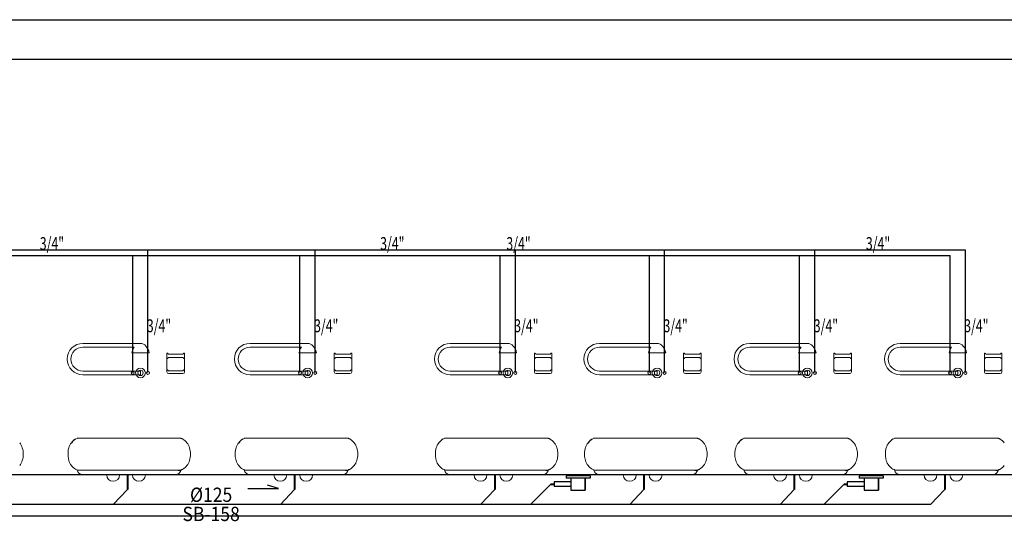
# Model space of a CAD drawing. Units: millimetres. Extents: x -470797 to -157139, y -132146 to -30428.
# Drawn here: x -161044 to -160356, y -65663 to -65312 of the extents above; entities that cross this region are included whole.
import ezdxf
from ezdxf.enums import TextEntityAlignment as Align

# ---------------------------------------------------------------- set-up
doc = ezdxf.new("R2010")
doc.units = ezdxf.units.MM
doc.linetypes.add('HIDDEN', pattern=[0.375, 0.25, -0.125])
for name, color, linetype in [('KOLON', 3, 'Continuous'), ('Mekanik_pissu_hattı', 3, 'PISSU'), ('SEMBOL', 4, 'Continuous'), ('Yazı-mekanik', 3, 'Continuous')]:
    doc.layers.add(name, color=color, linetype=linetype)
for name, color, linetype, lineweight in [('pissu', 3, 'PİS_WATER_SUPPLY', 40), ('SICAK SU', 1, 'HIDDEN', 25), ('soğuk su', 4, 'Continuous', 25), ('TES YAZI', 30, 'Continuous', 13), ('VİT', 9, 'Continuous', 18)]:
    doc.layers.add(name, color=color, linetype=linetype, lineweight=lineweight)
doc.styles.add('ROMANS', font='ROMANS')
doc.styles.add('YAZI', font='ARIAL.TTF', dxfattribs={"width": 0.8, "height": 15})
doc.linetypes.add('PISSU', pattern='A,0.5,-0.2,[">",Standard,S=0.1,R=0,X=-0.1,Y=-0.05],-0.25', length=0.95)
doc.linetypes.add('PİS_WATER_SUPPLY', pattern='A,0.6,0,[">",Standard,S=0.12,R=0,X=0.15,Y=-0.06],-0.2', length=0.8)

# ---------------------------------------------------------------- blocks, each defined once
blk = doc.blocks.new('yersüzgeci ön-2')
at = {"layer": 'SEMBOL'}
for p, q in [((0, 0), (15, 0)), ((0, 0), (0, -1.5)), ((15, 0), (15, -1.5)), ((0, -1.5), (15, -1.5)), ((3, -1.5), (3, -9)), ((12, -1.5), (12, -9)), ((12, -3.75), (22.5, -3.75)), ((22.5, -3.75), (22.5, -6.75)), ((12, -6.75), (22.5, -6.75))]:
    blk.add_line(p, q, dxfattribs=at)
blk.add_lwpolyline([(3, -1.5), (12, -1.5), (12, -9), (3, -9)], close=True, dxfattribs=at)

msp = doc.modelspace()

# ---------------------------------------------------------------- linework, layer by layer
at = {"layer": 'KOLON', "color": 2}
for p, q in [((-160931.29, -65605.2), (-160931.29, -65604.84)), ((-160814.31, -65605.2), (-160814.31, -65604.84)), ((-160674.31, -65605.2), (-160674.31, -65604.84)), ((-160569.9, -65605.2), (-160569.9, -65604.84)), ((-160464.78, -65605.2), (-160464.78, -65604.84)), ((-160359.53, -65605.2), (-160359.53, -65604.84))]:
    msp.add_line(p, q, dxfattribs=at)
for centre, radius, start, end in [((-161000.81, -65613.7), 9.14, 118.62274, 142.80133), ((-160933.35, -65611.43), 6.56, 61.37726, 71.77543), ((-160883.82, -65613.7), 9.14, 118.62274, 142.80133), ((-160816.36, -65611.43), 6.56, 61.37726, 71.77543), ((-160743.82, -65613.7), 9.14, 118.62274, 142.80133), ((-160676.36, -65611.43), 6.56, 61.37726, 71.77543), ((-160639.42, -65613.7), 9.14, 118.62274, 142.80133), ((-160571.96, -65611.43), 6.56, 61.37726, 71.77543), ((-160534.29, -65613.7), 9.14, 118.62274, 142.80133), ((-160466.83, -65611.43), 6.56, 61.37726, 71.77543), ((-160429.04, -65613.7), 9.14, 118.62274, 142.80133), ((-160361.58, -65611.43), 6.56, 61.37726, 71.77543), ((-160933.35, -65620.84), 6.56, 270, 298.62274), ((-160816.36, -65620.84), 6.56, 270, 298.62274), ((-160676.36, -65620.84), 6.56, 270, 298.62274), ((-160571.96, -65620.84), 6.56, 270, 298.62274), ((-160466.83, -65620.84), 6.56, 270, 298.62274), ((-160361.58, -65620.84), 6.56, 270, 298.62274)]:
    msp.add_arc(centre, radius, start, end, dxfattribs=at)
at = {"layer": 'Mekanik_pissu_hattı', "ltscale": 25}
for p, q in [((-160672.76, -65637.13), (-160686.98, -65651.34)), ((-160467.65, -65637.13), (-160481.86, -65651.34)), ((-160968.99, -65640.89), (-160978.93, -65651.34)), ((-160852.01, -65640.89), (-160861.94, -65651.34)), ((-160712.01, -65640.89), (-160721.94, -65651.34)), ((-160607.6, -65640.89), (-160617.54, -65651.34)), ((-160502.47, -65640.89), (-160512.41, -65651.34)), ((-160397.23, -65640.89), (-160407.17, -65651.34)), ((-160407.17, -65651.34), (-161298.2, -65651.34))]:
    msp.add_line(p, q, dxfattribs=at)
at = {"layer": 'pissu', "ltscale": 10}
for p, q in [((-160968.99, -65630.59), (-160968.99, -65640.89)), ((-160852.01, -65630.59), (-160852.01, -65640.89)), ((-160712.01, -65630.59), (-160712.01, -65640.89)), ((-160607.6, -65630.59), (-160607.6, -65640.89)), ((-160502.47, -65630.59), (-160502.47, -65640.89)), ((-160397.23, -65630.59), (-160397.23, -65640.89))]:
    msp.add_line(p, q, dxfattribs=at)
at = {"layer": 'pissu'}
for p, q in [((-160672.76, -65637.13), (-160670.48, -65637.13)), ((-160467.65, -65637.13), (-160465.37, -65637.13))]:
    msp.add_line(p, q, dxfattribs=at)
at = {"layer": 'SEMBOL'}
for p, q in [((-160884.66, -65640.13), (-160863.21, -65640.13)), ((-160863.21, -65640.13), (-160870.93, -65637.79))]:
    msp.add_line(p, q, dxfattribs=at)
at = {"layer": 'SICAK SU'}
for p, q in [((-161598.83, -65473.24), (-160382.78, -65473.12)), ((-160954.55, -65558.97), (-160954.55, -65473.12)), ((-160837.56, -65558.97), (-160837.56, -65473.12)), ((-160697.56, -65558.97), (-160697.56, -65473.12)), ((-160593.16, -65558.97), (-160593.16, -65473.12)), ((-160488.03, -65558.97), (-160488.03, -65473.12)), ((-160382.78, -65558.97), (-160382.78, -65473.12))]:
    msp.add_line(p, q, dxfattribs=at)
at = {"layer": 'soğuk su'}
for p, q in [((-162397.45, -65312.06), (-159934.11, -65312.06)), ((-162397.45, -65339.66), (-159934.11, -65339.66)), ((-161588.17, -65477.24), (-160393.45, -65477.12)), ((-162956.89, -65630.42), (-159935.79, -65630.42)), ((-171253.96, -65659.3), (-160790.9, -65659.3)), ((-160790.9, -65659.3), (-159934.02, -65659.3))]:
    msp.add_line(p, q, dxfattribs=at)
at = {"layer": 'soğuk su', "ltscale": 0.03}
for p, q in [((-160965.22, -65558.97), (-160965.22, -65476.97)), ((-160848.23, -65558.97), (-160848.23, -65476.97)), ((-160708.23, -65558.97), (-160708.23, -65476.97)), ((-160603.82, -65558.97), (-160603.82, -65476.97)), ((-160498.7, -65558.97), (-160498.7, -65476.97)), ((-160393.45, -65558.97), (-160393.45, -65476.97))]:
    msp.add_line(p, q, dxfattribs=at)
at = {"layer": 'VİT'}
for p, q in [((-160959.79, -65538.6), (-161000.11, -65538.6)), ((-160964.19, -65541.2), (-161000.11, -65541.2)), ((-160842.81, -65538.6), (-160883.13, -65538.6)), ((-160847.21, -65541.2), (-160883.13, -65541.2)), ((-160702.81, -65538.6), (-160743.13, -65538.6)), ((-160707.21, -65541.2), (-160743.13, -65541.2)), ((-160598.4, -65538.6), (-160638.72, -65538.6)), ((-160602.8, -65541.2), (-160638.72, -65541.2)), ((-160493.28, -65538.6), (-160533.59, -65538.6)), ((-160497.67, -65541.2), (-160533.59, -65541.2)), ((-160388.03, -65538.6), (-160428.35, -65538.6)), ((-160392.43, -65541.2), (-160428.35, -65541.2)), ((-160953.66, -65545.3), (-160965.93, -65545.3)), ((-160941.25, -65545.45), (-160941.07, -65545.45)), ((-160941.25, -65549.11), (-160941.25, -65545.45)), ((-160941.25, -65558.51), (-160941.25, -65545.45)), ((-160941.25, -65545.45), (-160941.07, -65545.45)), ((-160940.6, -65545.67), (-160940.32, -65545.99)), ((-160939.85, -65546.2), (-160930.38, -65546.2)), ((-160929.91, -65545.99), (-160929.63, -65545.67)), ((-160929.17, -65545.45), (-160928.98, -65545.45)), ((-160929.17, -65545.45), (-160928.98, -65545.45)), ((-160928.98, -65545.45), (-160928.98, -65549.11)), ((-160928.98, -65545.45), (-160928.98, -65558.51)), ((-160836.68, -65545.3), (-160848.94, -65545.3)), ((-160824.26, -65545.45), (-160824.08, -65545.45)), ((-160824.26, -65549.11), (-160824.26, -65545.45)), ((-160824.26, -65558.51), (-160824.26, -65545.45)), ((-160824.26, -65545.45), (-160824.08, -65545.45)), ((-160823.61, -65545.67), (-160823.34, -65545.99)), ((-160822.87, -65546.2), (-160813.39, -65546.2)), ((-160812.92, -65545.99), (-160812.65, -65545.67)), ((-160812.18, -65545.45), (-160812, -65545.45)), ((-160812.18, -65545.45), (-160812, -65545.45)), ((-160812, -65545.45), (-160812, -65549.11)), ((-160812, -65545.45), (-160812, -65558.51)), ((-160696.68, -65545.3), (-160708.94, -65545.3)), ((-160684.26, -65545.45), (-160684.08, -65545.45)), ((-160684.26, -65549.11), (-160684.26, -65545.45)), ((-160684.26, -65558.51), (-160684.26, -65545.45)), ((-160684.26, -65545.45), (-160684.08, -65545.45)), ((-160683.61, -65545.67), (-160683.34, -65545.99)), ((-160682.87, -65546.2), (-160673.39, -65546.2)), ((-160672.92, -65545.99), (-160672.65, -65545.67)), ((-160672.18, -65545.45), (-160672, -65545.45)), ((-160672.18, -65545.45), (-160672, -65545.45)), ((-160672, -65545.45), (-160672, -65549.11)), ((-160672, -65545.45), (-160672, -65558.51)), ((-160592.27, -65545.3), (-160604.54, -65545.3)), ((-160579.86, -65545.45), (-160579.67, -65545.45)), ((-160579.86, -65549.11), (-160579.86, -65545.45)), ((-160579.86, -65558.51), (-160579.86, -65545.45)), ((-160579.86, -65545.45), (-160579.67, -65545.45)), ((-160579.21, -65545.67), (-160578.93, -65545.99)), ((-160578.46, -65546.2), (-160568.99, -65546.2)), ((-160568.52, -65545.99), (-160568.24, -65545.67)), ((-160567.77, -65545.45), (-160567.59, -65545.45)), ((-160567.77, -65545.45), (-160567.59, -65545.45)), ((-160567.59, -65545.45), (-160567.59, -65549.11)), ((-160567.59, -65545.45), (-160567.59, -65558.51)), ((-160487.14, -65545.3), (-160499.41, -65545.3)), ((-160474.73, -65545.45), (-160474.55, -65545.45)), ((-160474.73, -65549.11), (-160474.73, -65545.45)), ((-160474.73, -65558.51), (-160474.73, -65545.45)), ((-160474.73, -65545.45), (-160474.55, -65545.45)), ((-160474.08, -65545.67), (-160473.81, -65545.99)), ((-160473.34, -65546.2), (-160463.86, -65546.2)), ((-160463.39, -65545.99), (-160463.12, -65545.67)), ((-160462.65, -65545.45), (-160462.47, -65545.45)), ((-160462.65, -65545.45), (-160462.47, -65545.45)), ((-160462.47, -65545.45), (-160462.47, -65549.11)), ((-160462.47, -65545.45), (-160462.47, -65558.51)), ((-160381.9, -65545.3), (-160394.16, -65545.3)), ((-160369.48, -65545.45), (-160369.3, -65545.45)), ((-160369.48, -65549.11), (-160369.48, -65545.45)), ((-160369.48, -65558.51), (-160369.48, -65545.45)), ((-160369.48, -65545.45), (-160369.3, -65545.45)), ((-160368.83, -65545.67), (-160368.56, -65545.99)), ((-160368.09, -65546.2), (-160358.61, -65546.2)), ((-160358.14, -65545.99), (-160357.87, -65545.67)), ((-160357.4, -65545.45), (-160357.22, -65545.45)), ((-160357.4, -65545.45), (-160357.22, -65545.45)), ((-160357.22, -65545.45), (-160357.22, -65549.11)), ((-160357.22, -65545.45), (-160357.22, -65558.51)), ((-160941.07, -65549.11), (-160941.25, -65549.11)), ((-160940.32, -65548.58), (-160940.6, -65548.89)), ((-160930.38, -65548.36), (-160939.85, -65548.36)), ((-160929.63, -65548.89), (-160929.91, -65548.58)), ((-160928.98, -65549.11), (-160929.17, -65549.11)), ((-160824.08, -65549.11), (-160824.26, -65549.11)), ((-160823.34, -65548.58), (-160823.61, -65548.89)), ((-160813.39, -65548.36), (-160822.87, -65548.36)), ((-160812.65, -65548.89), (-160812.92, -65548.58)), ((-160812, -65549.11), (-160812.18, -65549.11)), ((-160684.08, -65549.11), (-160684.26, -65549.11)), ((-160683.34, -65548.58), (-160683.61, -65548.89)), ((-160673.39, -65548.36), (-160682.87, -65548.36)), ((-160672.65, -65548.89), (-160672.92, -65548.58)), ((-160672, -65549.11), (-160672.18, -65549.11)), ((-160579.67, -65549.11), (-160579.86, -65549.11)), ((-160578.93, -65548.58), (-160579.21, -65548.89)), ((-160568.99, -65548.36), (-160578.46, -65548.36)), ((-160568.24, -65548.89), (-160568.52, -65548.58)), ((-160567.59, -65549.11), (-160567.77, -65549.11)), ((-160474.55, -65549.11), (-160474.73, -65549.11)), ((-160473.81, -65548.58), (-160474.08, -65548.89)), ((-160463.86, -65548.36), (-160473.34, -65548.36)), ((-160463.12, -65548.89), (-160463.39, -65548.58)), ((-160462.47, -65549.11), (-160462.65, -65549.11)), ((-160369.3, -65549.11), (-160369.48, -65549.11)), ((-160368.56, -65548.58), (-160368.83, -65548.89)), ((-160358.61, -65548.36), (-160368.09, -65548.36)), ((-160357.87, -65548.89), (-160358.14, -65548.58)), ((-160357.22, -65549.11), (-160357.4, -65549.11)), ((-160959.79, -65557.94), (-161000.11, -65557.94)), ((-160959.79, -65560.54), (-161000.11, -65560.54)), ((-160959.79, -65557.94), (-160959.79, -65560.54)), ((-160941.25, -65557.03), (-160941.07, -65557.03)), ((-160940.6, -65557.24), (-160940.32, -65557.56)), ((-160930.22, -65559.74), (-160940.01, -65559.74)), ((-160939.85, -65557.78), (-160930.38, -65557.78)), ((-160929.91, -65557.56), (-160929.63, -65557.24)), ((-160929.17, -65557.03), (-160928.98, -65557.03)), ((-160928.98, -65557.03), (-160928.98, -65558.51)), ((-160842.81, -65557.94), (-160883.13, -65557.94)), ((-160842.81, -65560.54), (-160883.13, -65560.54)), ((-160842.81, -65557.94), (-160842.81, -65560.54)), ((-160824.26, -65557.03), (-160824.08, -65557.03)), ((-160823.61, -65557.24), (-160823.34, -65557.56)), ((-160813.24, -65559.74), (-160823.02, -65559.74)), ((-160822.87, -65557.78), (-160813.39, -65557.78)), ((-160812.92, -65557.56), (-160812.65, -65557.24)), ((-160812.18, -65557.03), (-160812, -65557.03)), ((-160812, -65557.03), (-160812, -65558.51)), ((-160702.81, -65557.94), (-160743.13, -65557.94)), ((-160702.81, -65560.54), (-160743.13, -65560.54)), ((-160702.81, -65557.94), (-160702.81, -65560.54)), ((-160684.26, -65557.03), (-160684.08, -65557.03)), ((-160683.61, -65557.24), (-160683.34, -65557.56)), ((-160673.23, -65559.74), (-160683.02, -65559.74)), ((-160682.87, -65557.78), (-160673.39, -65557.78)), ((-160672.92, -65557.56), (-160672.65, -65557.24)), ((-160672.18, -65557.03), (-160672, -65557.03)), ((-160672, -65557.03), (-160672, -65558.51)), ((-160598.4, -65557.94), (-160638.72, -65557.94)), ((-160598.4, -65560.54), (-160638.72, -65560.54)), ((-160598.4, -65557.94), (-160598.4, -65560.54)), ((-160579.86, -65557.03), (-160579.67, -65557.03)), ((-160579.21, -65557.24), (-160578.93, -65557.56)), ((-160568.83, -65559.74), (-160578.62, -65559.74)), ((-160578.46, -65557.78), (-160568.99, -65557.78)), ((-160568.52, -65557.56), (-160568.24, -65557.24)), ((-160567.77, -65557.03), (-160567.59, -65557.03)), ((-160567.59, -65557.03), (-160567.59, -65558.51)), ((-160493.28, -65557.94), (-160533.59, -65557.94)), ((-160493.28, -65560.54), (-160533.59, -65560.54)), ((-160493.28, -65557.94), (-160493.28, -65560.54)), ((-160474.73, -65557.03), (-160474.55, -65557.03)), ((-160474.08, -65557.24), (-160473.81, -65557.56)), ((-160463.7, -65559.74), (-160473.49, -65559.74)), ((-160473.34, -65557.78), (-160463.86, -65557.78)), ((-160463.39, -65557.56), (-160463.12, -65557.24)), ((-160462.65, -65557.03), (-160462.47, -65557.03)), ((-160462.47, -65557.03), (-160462.47, -65558.51)), ((-160388.03, -65557.94), (-160428.35, -65557.94)), ((-160388.03, -65560.54), (-160428.35, -65560.54)), ((-160388.03, -65557.94), (-160388.03, -65560.54)), ((-160369.48, -65557.03), (-160369.3, -65557.03)), ((-160368.83, -65557.24), (-160368.56, -65557.56)), ((-160358.46, -65559.74), (-160368.25, -65559.74)), ((-160368.09, -65557.78), (-160358.61, -65557.78)), ((-160358.14, -65557.56), (-160357.87, -65557.24)), ((-160357.4, -65557.03), (-160357.22, -65557.03)), ((-160357.22, -65557.03), (-160357.22, -65558.51)), ((-160931.29, -65604.84), (-161004.19, -65604.84)), ((-160814.31, -65604.84), (-160887.21, -65604.84)), ((-160674.31, -65604.84), (-160747.21, -65604.84)), ((-160569.9, -65604.84), (-160642.8, -65604.84)), ((-160464.78, -65604.84), (-160537.68, -65604.84)), ((-160359.53, -65604.84), (-160432.43, -65604.84)), ((-161010.49, -65617.83), (-161010.49, -65614.45)), ((-160893.51, -65617.83), (-160893.51, -65614.45)), ((-160753.51, -65617.83), (-160753.51, -65614.45)), ((-160649.1, -65617.83), (-160649.1, -65614.45)), ((-160543.98, -65617.83), (-160543.98, -65614.45)), ((-160438.73, -65617.83), (-160438.73, -65614.45)), ((-161010.49, -65617.83), (-161009.91, -65620.57)), ((-160893.51, -65617.83), (-160892.92, -65620.57)), ((-160753.51, -65617.83), (-160752.92, -65620.57)), ((-160649.1, -65617.83), (-160648.52, -65620.57)), ((-160543.98, -65617.83), (-160543.39, -65620.57)), ((-160438.73, -65617.83), (-160438.15, -65620.57)), ((-160931.29, -65627.34), (-161004.19, -65627.34)), ((-160983.44, -65630.59), (-161000.57, -65630.59)), ((-160965.4, -65630.59), (-160974.4, -65630.59)), ((-160935.04, -65630.59), (-160956.35, -65630.59)), ((-160814.31, -65627.34), (-160887.21, -65627.34)), ((-160866.45, -65630.59), (-160883.59, -65630.59)), ((-160848.41, -65630.59), (-160857.42, -65630.59)), ((-160818.06, -65630.59), (-160839.37, -65630.59)), ((-160674.31, -65627.34), (-160747.21, -65627.34)), ((-160726.45, -65630.59), (-160743.59, -65630.59)), ((-160708.41, -65630.59), (-160717.42, -65630.59)), ((-160678.06, -65630.59), (-160699.37, -65630.59)), ((-160569.9, -65627.34), (-160642.8, -65627.34)), ((-160622.05, -65630.59), (-160639.18, -65630.59)), ((-160604.01, -65630.59), (-160613.01, -65630.59)), ((-160573.65, -65630.59), (-160594.96, -65630.59)), ((-160464.78, -65627.34), (-160537.68, -65627.34)), ((-160516.92, -65630.59), (-160534.06, -65630.59)), ((-160498.88, -65630.59), (-160507.89, -65630.59)), ((-160468.52, -65630.59), (-160489.84, -65630.59)), ((-160359.53, -65627.34), (-160432.43, -65627.34)), ((-160411.67, -65630.59), (-160428.81, -65630.59)), ((-160393.64, -65630.59), (-160402.64, -65630.59)), ((-160363.28, -65630.59), (-160384.59, -65630.59))]:
    msp.add_line(p, q, dxfattribs=at)
for centre, radius, start, end in [((-161053.51, -65615.17), 11.58, 17.45263, 37.19867), ((-160998.86, -65615.17), 11.58, 142.80133, 162.54737), ((-161002.04, -65611.43), 6.56, 109.14892, 118.62274), ((-160934.58, -65613.7), 9.14, 37.19867, 61.37726), ((-160936.53, -65615.17), 11.58, 17.45263, 37.19867), ((-160881.88, -65615.17), 11.58, 142.80133, 162.54737), ((-160885.06, -65611.43), 6.56, 109.14892, 118.62274), ((-160817.6, -65613.7), 9.14, 37.19867, 61.37726), ((-160819.54, -65615.17), 11.58, 17.45263, 37.19867), ((-160741.88, -65615.17), 11.58, 142.80133, 162.54737), ((-160745.06, -65611.43), 6.56, 109.14892, 118.62274), ((-160677.6, -65613.7), 9.14, 37.19867, 61.37726), ((-160679.54, -65615.17), 11.58, 17.45263, 37.19867), ((-160637.47, -65615.17), 11.58, 142.80133, 162.54737), ((-160640.65, -65611.43), 6.56, 109.14892, 118.62274), ((-160573.19, -65613.7), 9.14, 37.19867, 61.37726), ((-160575.13, -65615.17), 11.58, 17.45263, 37.19867), ((-160532.34, -65615.17), 11.58, 142.80133, 162.54737), ((-160535.52, -65611.43), 6.56, 109.14892, 118.62274), ((-160468.06, -65613.7), 9.14, 37.19867, 61.37726), ((-160470.01, -65615.17), 11.58, 17.45263, 37.19867), ((-160427.1, -65615.17), 11.58, 142.80133, 162.54737), ((-160430.28, -65611.43), 6.56, 109.14892, 118.62274), ((-160362.82, -65613.7), 9.14, 37.19867, 61.37726), ((-161056.57, -65616.14), 14.79, 0, 17.45263), ((-161056.57, -65616.14), 14.79, 342.54737, 0), ((-160995.8, -65616.14), 14.79, 162.54737, 173.44228), ((-160939.59, -65616.14), 14.79, 0, 17.45263), ((-160939.59, -65616.14), 14.79, 342.54737, 0), ((-160878.81, -65616.14), 14.79, 162.54737, 173.44228), ((-160822.6, -65616.14), 14.79, 0, 17.45263), ((-160822.6, -65616.14), 14.79, 342.54737, 0), ((-160738.81, -65616.14), 14.79, 162.54737, 173.44228), ((-160682.6, -65616.14), 14.79, 0, 17.45263), ((-160682.6, -65616.14), 14.79, 342.54737, 0), ((-160634.41, -65616.14), 14.79, 162.54737, 173.44228), ((-160578.2, -65616.14), 14.79, 0, 17.45263), ((-160578.2, -65616.14), 14.79, 342.54737, 0), ((-160529.28, -65616.14), 14.79, 162.54737, 173.44228), ((-160473.07, -65616.14), 14.79, 0, 17.45263), ((-160473.07, -65616.14), 14.79, 342.54737, 0), ((-160424.04, -65616.14), 14.79, 162.54737, 173.44228), ((-161053.51, -65617.1), 11.58, 322.80133, 342.54737), ((-160998.86, -65617.1), 11.58, 197.45263, 217.19867), ((-160936.53, -65617.1), 11.58, 322.80133, 342.54737), ((-160881.88, -65617.1), 11.58, 197.45263, 217.19867), ((-160819.54, -65617.1), 11.58, 322.80133, 342.54737), ((-160741.88, -65617.1), 11.58, 197.45263, 217.19867), ((-160679.54, -65617.1), 11.58, 322.80133, 342.54737), ((-160637.47, -65617.1), 11.58, 197.45263, 217.19867), ((-160575.13, -65617.1), 11.58, 322.80133, 342.54737), ((-160532.34, -65617.1), 11.58, 197.45263, 217.19867), ((-160470.01, -65617.1), 11.58, 322.80133, 342.54737), ((-160427.1, -65617.1), 11.58, 197.45263, 217.19867), ((-161000.81, -65618.57), 9.14, 217.19867, 241.37726), ((-161002.04, -65620.84), 6.56, 241.37726, 270), ((-160999.68, -65626.02), 4.66, 194.11704, 258.88605), ((-160978.91, -65630.58), 4.52, 180.19873, 359.80127), ((-160960.88, -65630.58), 4.52, 180.19873, 359.80127), ((-160935.94, -65626.02), 4.66, 281.11395, 346.5339), ((-160934.58, -65618.57), 9.14, 298.62274, 322.80133), ((-160883.82, -65618.57), 9.14, 217.19867, 241.37726), ((-160885.06, -65620.84), 6.56, 241.37726, 270), ((-160882.69, -65626.02), 4.66, 194.11704, 258.88605), ((-160861.93, -65630.58), 4.52, 180.19873, 359.80127), ((-160843.89, -65630.58), 4.52, 180.19873, 359.80127), ((-160818.95, -65626.02), 4.66, 281.11395, 346.5339), ((-160817.6, -65618.57), 9.14, 298.62274, 322.80133), ((-160743.82, -65618.57), 9.14, 217.19867, 241.37726), ((-160745.06, -65620.84), 6.56, 241.37726, 270), ((-160742.69, -65626.02), 4.66, 194.11704, 258.88605), ((-160721.93, -65630.58), 4.52, 180.19873, 359.80127), ((-160703.89, -65630.58), 4.52, 180.19873, 359.80127), ((-160678.95, -65626.02), 4.66, 281.11395, 346.5339), ((-160677.6, -65618.57), 9.14, 298.62274, 322.80133), ((-160639.42, -65618.57), 9.14, 217.19867, 241.37726), ((-160640.65, -65620.84), 6.56, 241.37726, 270), ((-160638.28, -65626.02), 4.66, 194.11704, 258.88605), ((-160617.52, -65630.58), 4.52, 180.19873, 359.80127), ((-160599.48, -65630.58), 4.52, 180.19873, 359.80127), ((-160574.55, -65626.02), 4.66, 281.11395, 346.5339), ((-160573.19, -65618.57), 9.14, 298.62274, 322.80133), ((-160534.29, -65618.57), 9.14, 217.19867, 241.37726), ((-160535.52, -65620.84), 6.56, 241.37726, 270), ((-160533.16, -65626.02), 4.66, 194.11704, 258.88605), ((-160512.4, -65630.58), 4.52, 180.19873, 359.80127), ((-160494.36, -65630.58), 4.52, 180.19873, 359.80127), ((-160469.42, -65626.02), 4.66, 281.11395, 346.5339), ((-160468.06, -65618.57), 9.14, 298.62274, 322.80133), ((-160429.04, -65618.57), 9.14, 217.19867, 241.37726), ((-160430.28, -65620.84), 6.56, 241.37726, 270), ((-160427.91, -65626.02), 4.66, 194.11704, 258.88605), ((-160407.15, -65630.58), 4.52, 180.19873, 359.80127), ((-160389.11, -65630.58), 4.52, 180.19873, 359.80127), ((-160364.18, -65626.02), 4.66, 281.11395, 346.5339), ((-160362.82, -65618.57), 9.14, 298.62274, 322.80133)]:
    msp.add_arc(centre, radius, start, end, dxfattribs=at)
for centre, major_axis, start_param, end_param in [((-161000.11, -65549.57), (-7.76, 7.76), -0.785398, 2.356194), ((-161000.11, -65549.57), (-5.92, 5.92), -0.785398, 2.356194), ((-160883.13, -65549.57), (-7.76, 7.76), -0.785398, 2.356194), ((-160883.13, -65549.57), (-5.92, 5.92), -0.785398, 2.356194), ((-160743.13, -65549.57), (-7.76, 7.76), -0.785398, 2.356194), ((-160743.13, -65549.57), (-5.92, 5.92), -0.785398, 2.356194), ((-160638.72, -65549.57), (-7.76, 7.76), -0.785398, 2.356194), ((-160638.72, -65549.57), (-5.92, 5.92), -0.785398, 2.356194), ((-160533.59, -65549.57), (-7.76, 7.76), -0.785398, 2.356194), ((-160533.59, -65549.57), (-5.92, 5.92), -0.785398, 2.356194), ((-160428.35, -65549.57), (-7.76, 7.76), -0.785398, 2.356194), ((-160428.35, -65549.57), (-5.92, 5.92), -0.785398, 2.356194), ((-160941.07, -65546.07), (0.437, 0.437), 6.207378, 7.068583), ((-160939.85, -65545.58), (-0.437, 0.437), 1.494989, 2.356194), ((-160930.38, -65545.58), (0.437, 0.437), 3.926991, 4.788196), ((-160929.17, -65546.07), (-0.437, 0.437), -0.785398, 0.075807), ((-160824.08, -65546.07), (0.437, 0.437), 6.207378, 7.068583), ((-160822.87, -65545.58), (-0.437, 0.437), 1.494989, 2.356194), ((-160813.39, -65545.58), (0.437, 0.437), 3.926991, 4.788196), ((-160812.18, -65546.07), (-0.437, 0.437), -0.785398, 0.075807), ((-160684.08, -65546.07), (0.437, 0.437), 6.207378, 7.068583), ((-160682.87, -65545.58), (-0.437, 0.437), 1.494989, 2.356194), ((-160673.39, -65545.58), (0.437, 0.437), 3.926991, 4.788196), ((-160672.18, -65546.07), (-0.437, 0.437), -0.785398, 0.075807), ((-160579.67, -65546.07), (0.437, 0.437), 6.207378, 7.068583), ((-160578.46, -65545.58), (-0.437, 0.437), 1.494989, 2.356194), ((-160568.99, -65545.58), (0.437, 0.437), 3.926991, 4.788196), ((-160567.77, -65546.07), (-0.437, 0.437), -0.785398, 0.075807), ((-160474.55, -65546.07), (0.437, 0.437), 6.207378, 7.068583), ((-160473.34, -65545.58), (-0.437, 0.437), 1.494989, 2.356194), ((-160463.86, -65545.58), (0.437, 0.437), 3.926991, 4.788196), ((-160462.65, -65546.07), (-0.437, 0.437), -0.785398, 0.075807), ((-160369.3, -65546.07), (0.437, 0.437), 6.207378, 7.068583), ((-160368.09, -65545.58), (-0.437, 0.437), 1.494989, 2.356194), ((-160358.61, -65545.58), (0.437, 0.437), 3.926991, 4.788196), ((-160357.4, -65546.07), (-0.437, 0.437), -0.785398, 0.075807), ((-160941.07, -65548.49), (-0.437, 0.437), 2.356194, 3.2174), ((-160939.85, -65548.98), (-0.437, 0.437), -0.785398, 0.075807), ((-160930.38, -65548.98), (0.437, 0.437), 6.207378, 7.068583), ((-160929.17, -65548.49), (0.437, 0.437), 3.065786, 3.926991), ((-160824.08, -65548.49), (-0.437, 0.437), 2.356194, 3.2174), ((-160822.87, -65548.98), (-0.437, 0.437), -0.785398, 0.075807), ((-160813.39, -65548.98), (0.437, 0.437), 6.207378, 7.068583), ((-160812.18, -65548.49), (0.437, 0.437), 3.065786, 3.926991), ((-160684.08, -65548.49), (-0.437, 0.437), 2.356194, 3.2174), ((-160682.87, -65548.98), (-0.437, 0.437), -0.785398, 0.075807), ((-160673.39, -65548.98), (0.437, 0.437), 6.207378, 7.068583), ((-160672.18, -65548.49), (0.437, 0.437), 3.065786, 3.926991), ((-160579.67, -65548.49), (-0.437, 0.437), 2.356194, 3.2174), ((-160578.46, -65548.98), (-0.437, 0.437), -0.785398, 0.075807), ((-160568.99, -65548.98), (0.437, 0.437), 6.207378, 7.068583), ((-160567.77, -65548.49), (0.437, 0.437), 3.065786, 3.926991), ((-160474.55, -65548.49), (-0.437, 0.437), 2.356194, 3.2174), ((-160473.34, -65548.98), (-0.437, 0.437), -0.785398, 0.075807), ((-160463.86, -65548.98), (0.437, 0.437), 6.207378, 7.068583), ((-160462.65, -65548.49), (0.437, 0.437), 3.065786, 3.926991), ((-160369.3, -65548.49), (-0.437, 0.437), 2.356194, 3.2174), ((-160368.09, -65548.98), (-0.437, 0.437), -0.785398, 0.075807), ((-160358.61, -65548.98), (0.437, 0.437), 6.207378, 7.068583), ((-160357.4, -65548.49), (0.437, 0.437), 3.065786, 3.926991), ((-160965.22, -65559.24), (-0.727, 0.727), 3.926991, 10.210176), ((-160959.79, -65559.24), (2.4, 2.4), 5.497787, 11.780972), ((-160959.79, -65559.24), (-1.33, 1.33), 3.926991, 10.210176), ((-160954.55, -65559.24), (-0.727, 0.727), 3.926991, 10.210176), ((-160940.01, -65558.51), (-0.874, 0.874), 0.785398, 2.356194), ((-160941.07, -65557.65), (0.437, 0.437), 6.207378, 7.068583), ((-160939.85, -65557.16), (0.437, 0.437), 3.065786, 3.926991), ((-160930.38, -65557.16), (-0.437, 0.437), 2.356194, 3.2174), ((-160930.22, -65558.51), (0.874, 0.874), 3.926991, 5.497787), ((-160929.17, -65557.65), (-0.437, 0.437), -0.785398, 0.075807), ((-160848.23, -65559.24), (-0.727, 0.727), 3.926991, 10.210176), ((-160842.81, -65559.24), (2.4, 2.4), 5.497787, 11.780972), ((-160842.81, -65559.24), (-1.33, 1.33), 3.926991, 10.210176), ((-160837.56, -65559.24), (-0.727, 0.727), 3.926991, 10.210176), ((-160823.02, -65558.51), (-0.874, 0.874), 0.785398, 2.356194), ((-160824.08, -65557.65), (0.437, 0.437), 6.207378, 7.068583), ((-160822.87, -65557.16), (0.437, 0.437), 3.065786, 3.926991), ((-160813.39, -65557.16), (-0.437, 0.437), 2.356194, 3.2174), ((-160813.24, -65558.51), (0.874, 0.874), 3.926991, 5.497787), ((-160812.18, -65557.65), (-0.437, 0.437), -0.785398, 0.075807), ((-160708.23, -65559.24), (-0.727, 0.727), 3.926991, 10.210176), ((-160702.81, -65559.24), (2.4, 2.4), 5.497787, 11.780972), ((-160702.81, -65559.24), (-1.33, 1.33), 3.926991, 10.210176), ((-160697.56, -65559.24), (-0.727, 0.727), 3.926991, 10.210176), ((-160683.02, -65558.51), (-0.874, 0.874), 0.785398, 2.356194), ((-160684.08, -65557.65), (0.437, 0.437), 6.207378, 7.068583), ((-160682.87, -65557.16), (0.437, 0.437), 3.065786, 3.926991), ((-160673.39, -65557.16), (-0.437, 0.437), 2.356194, 3.2174), ((-160673.23, -65558.51), (0.874, 0.874), 3.926991, 5.497787), ((-160672.18, -65557.65), (-0.437, 0.437), -0.785398, 0.075807), ((-160603.82, -65559.24), (-0.727, 0.727), 3.926991, 10.210176), ((-160598.4, -65559.24), (2.4, 2.4), 5.497787, 11.780972), ((-160598.4, -65559.24), (-1.33, 1.33), 3.926991, 10.210176), ((-160593.16, -65559.24), (-0.727, 0.727), 3.926991, 10.210176), ((-160578.62, -65558.51), (-0.874, 0.874), 0.785398, 2.356194), ((-160579.67, -65557.65), (0.437, 0.437), 6.207378, 7.068583), ((-160578.46, -65557.16), (0.437, 0.437), 3.065786, 3.926991), ((-160568.99, -65557.16), (-0.437, 0.437), 2.356194, 3.2174), ((-160568.83, -65558.51), (0.874, 0.874), 3.926991, 5.497787), ((-160567.77, -65557.65), (-0.437, 0.437), -0.785398, 0.075807), ((-160498.7, -65559.24), (-0.727, 0.727), 3.926991, 10.210176), ((-160493.28, -65559.24), (2.4, 2.4), 5.497787, 11.780972), ((-160493.28, -65559.24), (-1.33, 1.33), 3.926991, 10.210176), ((-160488.03, -65559.24), (-0.727, 0.727), 3.926991, 10.210176), ((-160473.49, -65558.51), (-0.874, 0.874), 0.785398, 2.356194), ((-160474.55, -65557.65), (0.437, 0.437), 6.207378, 7.068583), ((-160473.34, -65557.16), (0.437, 0.437), 3.065786, 3.926991), ((-160463.86, -65557.16), (-0.437, 0.437), 2.356194, 3.2174), ((-160463.7, -65558.51), (0.874, 0.874), 3.926991, 5.497787), ((-160462.65, -65557.65), (-0.437, 0.437), -0.785398, 0.075807), ((-160393.45, -65559.24), (-0.727, 0.727), 3.926991, 10.210176), ((-160388.03, -65559.24), (2.4, 2.4), 5.497787, 11.780972), ((-160388.03, -65559.24), (-1.33, 1.33), 3.926991, 10.210176), ((-160382.78, -65559.24), (-0.727, 0.727), 3.926991, 10.210176), ((-160368.25, -65558.51), (-0.874, 0.874), 0.785398, 2.356194), ((-160369.3, -65557.65), (0.437, 0.437), 6.207378, 7.068583), ((-160368.09, -65557.16), (0.437, 0.437), 3.065786, 3.926991), ((-160358.61, -65557.16), (-0.437, 0.437), 2.356194, 3.2174), ((-160358.46, -65558.51), (0.874, 0.874), 3.926991, 5.497787), ((-160357.4, -65557.65), (-0.437, 0.437), -0.785398, 0.075807)]:
    msp.add_ellipse(centre, major_axis=major_axis, ratio=1, start_param=start_param, end_param=end_param, dxfattribs=at)
at = {"layer": 'VİT', "extrusion": (0, 0, -1)}
for centre, start_param, end_param in [((-160959.79, -65548.27), -1.258355, -0.751081), ((-160959.79, -65548.27), 0, 1.258355), ((-160842.81, -65548.27), -1.258355, -0.751081), ((-160842.81, -65548.27), 0, 1.258355), ((-160702.81, -65548.27), -1.258355, -0.751081), ((-160702.81, -65548.27), 0, 1.258355), ((-160598.4, -65548.27), -1.258355, -0.751081), ((-160598.4, -65548.27), 0, 1.258355), ((-160493.28, -65548.27), -1.258355, -0.751081), ((-160493.28, -65548.27), 0, 1.258355), ((-160388.03, -65548.27), -1.258355, -0.751081), ((-160388.03, -65548.27), 0, 1.258355)]:
    msp.add_ellipse(centre, major_axis=(0, 9.67), ratio=0.666449, start_param=start_param, end_param=end_param, dxfattribs=at)

# ---------------------------------------------------------------- block references
at = {"layer": 'SEMBOL', "xscale": -1.118040000088513, "yscale": 1.118040000088513, "zscale": 1.11804}
for p in [(-160645.33, -65631.26), (-160440.21, -65631.26)]:
    msp.add_blockref('yersüzgeci ön-2', p, dxfattribs=at)

# ---------------------------------------------------------------- texts
at = {"layer": 'TES YAZI', "style": 'ROMANS', "width": 0.7}
for p in [(-161030.23, -65473.22), (-160792.13, -65473.22), (-160703.85, -65473.22), (-160452.37, -65473.22), (-160955.34, -65530.77), (-160838.35, -65530.77), (-160698.35, -65530.77), (-160593.95, -65530.77), (-160488.82, -65530.77), (-160383.58, -65530.77)]:
    msp.add_text('3/4"', height=9, dxfattribs=at).set_placement(p)
at = {"layer": 'Yazı-mekanik', "style": 'YAZI', "width": 0.9}
for s, p in [('%%C125', (-160910.37, -65649.52)), ('SB-158', (-160910.37, -65662.93))]:
    msp.add_text(s, height=10, dxfattribs=at).set_placement(p, align=Align.CENTER)

doc.saveas('drawing.dxf')
